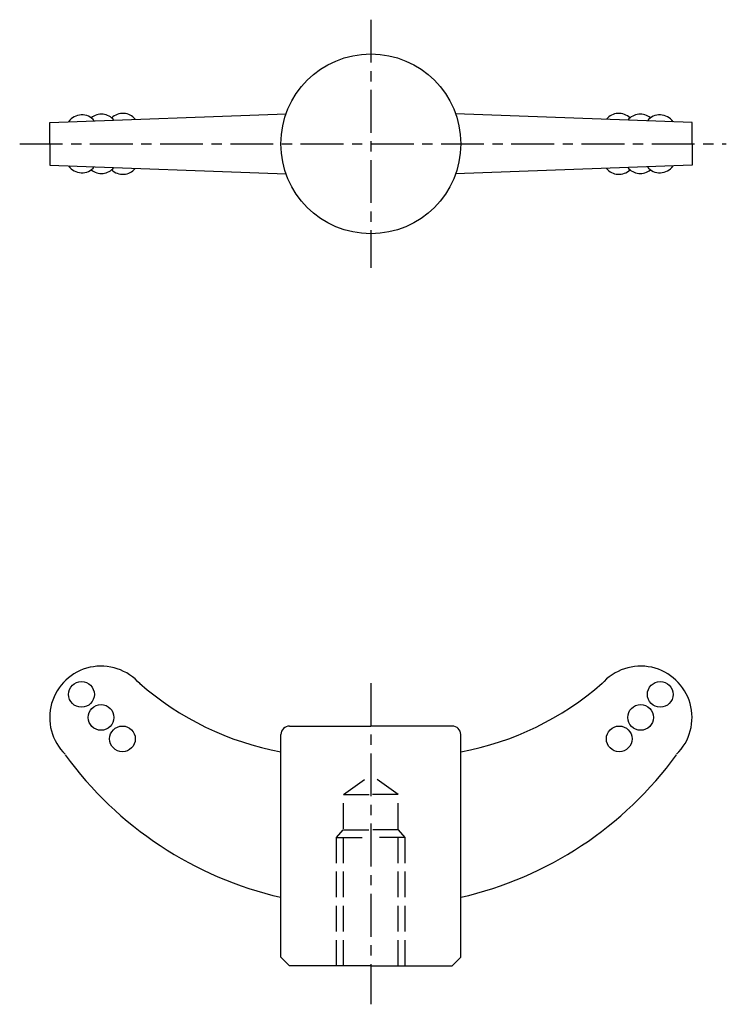
# Model space of a CAD drawing. Extents: x 163 to 245, y 162 to 277.
import ezdxf

# ---------------------------------------------------------------- set-up
doc = ezdxf.new("R2010")
doc.units = 0
doc.linetypes.add('ITTEN1', pattern=[8.2, 5, -1, 1.2, -1])
doc.linetypes.add('TENSEN', pattern=[4, 3, -1])
for name, color, linetype in [('1', 1, 'ITTEN1'), ('2', 2, 'TENSEN'), ('3', 3, 'CONTINUOUS')]:
    doc.layers.add(name, color=color, linetype=linetype)

msp = doc.modelspace()

# ---------------------------------------------------------------- linework, layer by layer
at = {"layer": '1'}
for p, q in [((203.833114, 276.671968), (203.833114, 247.671968)), ((162.833114, 262.171968), (245.333114, 262.171968)), ((203.833114, 199.171968), (203.833114, 161.671968))]:
    msp.add_line(p, q, dxfattribs=at)
at = {"layer": '2'}
for p, q in [((200.633114, 186.171968), (203.833114, 188.447777)), ((207.033114, 186.171968), (203.833114, 188.447777)), ((200.633114, 166.171968), (200.633114, 186.171968)), ((200.633114, 186.171968), (203.833114, 186.171968)), ((207.033114, 186.171968), (203.833114, 186.171968)), ((207.033114, 166.171968), (207.033114, 186.171968)), ((199.833114, 181.171968), (200.615996, 182.043016)), ((200.615996, 182.043016), (203.833114, 182.043016)), ((207.050232, 182.043016), (203.833114, 182.043016)), ((207.833114, 181.171968), (207.050232, 182.043016)), ((199.833114, 166.171968), (199.833114, 181.171968)), ((199.833114, 181.171968), (203.833114, 181.171968)), ((207.833114, 181.171968), (203.833114, 181.171968)), ((207.833114, 166.171968), (207.833114, 181.171968))]:
    msp.add_line(p, q, dxfattribs=at)
at = {"layer": '3'}
for p, q in [((166.333114, 264.671968), (193.933619, 265.671968)), ((241.333114, 264.671968), (213.732609, 265.671968)), ((166.333114, 262.171968), (166.333114, 264.671968)), ((241.333114, 262.171968), (241.333114, 264.671968)), ((166.333114, 262.171968), (166.333114, 259.671968)), ((241.333114, 262.171968), (241.333114, 259.671968)), ((166.333114, 259.671968), (193.933619, 258.671968)), ((241.333114, 259.671968), (213.732609, 258.671968)), ((194.333114, 194.171968), (203.833114, 194.171968)), ((213.333114, 194.171968), (203.833114, 194.171968)), ((193.333114, 167.171968), (193.333114, 193.171968)), ((214.333114, 167.171968), (214.333114, 193.171968)), ((193.333114, 167.171968), (194.333114, 166.171968)), ((214.333114, 167.171968), (213.333114, 166.171968)), ((203.833114, 166.171968), (194.333114, 166.171968)), ((203.833114, 166.171968), (213.333114, 166.171968))]:
    msp.add_line(p, q, dxfattribs=at)
for centre, radius in [((203.833114, 262.171968), 10.5), ((170.047896, 197.869704), 1.5), ((237.618331, 197.869704), 1.5), ((172.333114, 195.171968), 1.5), ((235.333114, 195.171968), 1.5), ((174.833114, 192.671968), 1.5), ((232.833114, 192.671968), 1.5)]:
    msp.add_circle(centre, radius, dxfattribs=at)
for centre, radius, start, end in [((174.873874, 263.854933), 1.875443, 38.962927, 133.906819), ((232.792354, 263.854933), 1.875443, 46.093181, 141.037073), ((170.088657, 263.681559), 1.875443, 38.962927, 145.18705), ((172.373874, 263.764355), 1.875443, 38.962927, 129.638982), ((235.292354, 263.764355), 1.875443, 50.361018, 141.037073), ((237.577571, 263.681559), 1.875443, 34.81295, 141.037073), ((170.088657, 260.662376), 1.875443, 214.81295, 321.037073), ((172.373874, 260.57958), 1.875443, 230.361018, 321.037073), ((174.873874, 260.489002), 1.875443, 226.093181, 321.037073), ((232.792354, 260.489002), 1.875443, 218.962927, 313.906819), ((235.292354, 260.57958), 1.875443, 218.962927, 309.638982), ((237.577571, 260.662376), 1.875443, 218.962927, 325.18705), ((172.333114, 195.171968), 6, 40.724712, 225.824901), ((235.333114, 195.171968), 6, 314.175099, 139.275288), ((199.45674, 224.817572), 34.198326, 228.582425, 259.684861), ((208.209488, 224.817572), 34.198326, 280.315139, 311.417575), ((194.333114, 193.171968), 1, 90, 180), ((213.333114, 193.171968), 1, 0, 90), ((202.910546, 216.039853), 42.949354, 215.978845, 257.115076), ((204.755682, 216.039853), 42.949354, 282.884924, 324.021155)]:
    msp.add_arc(centre, radius, start, end, dxfattribs=at)

doc.saveas('drawing.dxf')
